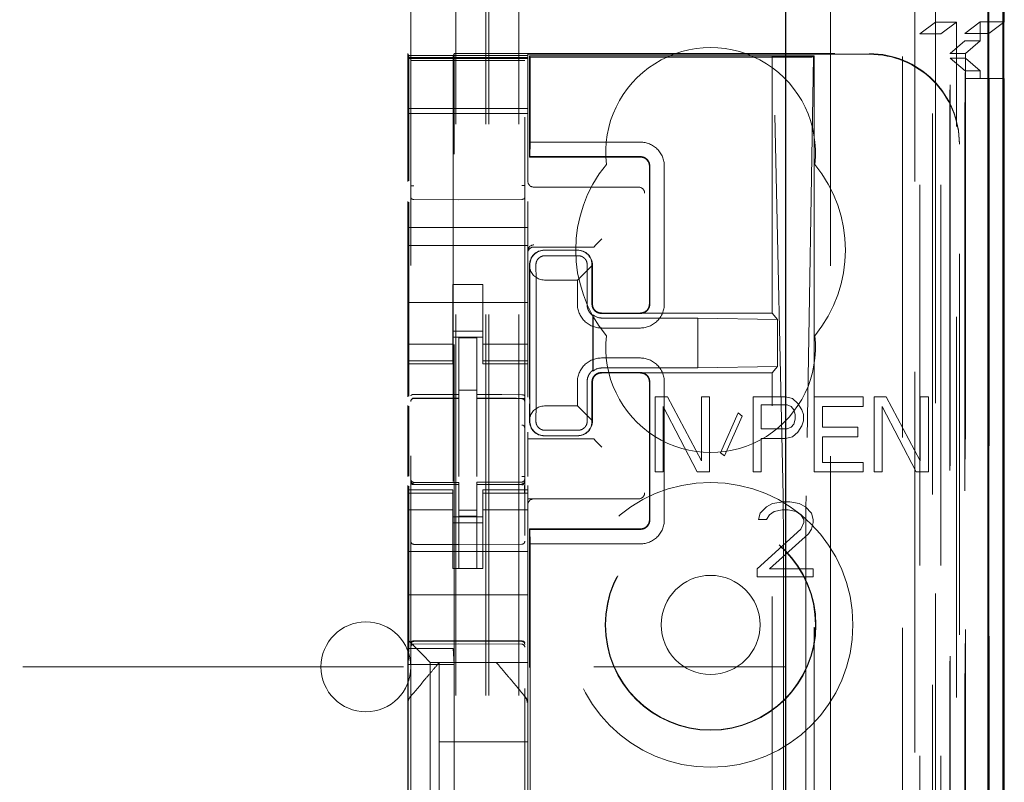
# Model space of a CAD drawing. Units: millimetres. Extents: x 11 to 205, y 5 to 292.
# Drawn here: x 92 to 95, y 144 to 147 of the extents above; entities that cross this region are included whole.
import ezdxf

# ---------------------------------------------------------------- set-up
doc = ezdxf.new("R2010")
doc.units = ezdxf.units.MM
doc.linetypes.add('HIDDEN', pattern=[1.905, 1.27, -0.635])

msp = doc.modelspace()

# ---------------------------------------------------------------- linework, layer by layer
at = {"color": 7, "linetype": 'HIDDEN', "lineweight": 18}
for p, q in [((93.1708, 119.99), (93.1708, 224.99)), ((93.2708, 119.99), (93.2708, 224.99)), ((94.5508, 224.99), (94.5508, 119.99)), ((94.6508, 201.94), (94.6508, 119.99)), ((93.1608, 119.99), (93.1608, 200.74)), ((93.0608, 119.99), (93.0608, 200.59)), ((94.7608, 198.0845), (94.7608, 146.8956)), ((94.8389, 149.7029), (94.8389, 119.9825)), ((94.5924, 149.6441), (94.5924, 124.69)), ((94.3108, 149.3625), (94.3108, 124.69)), ((94.6608, 146.9996), (94.6608, 147.7635)), ((92.9108, 147.4589), (92.9108, 124.4584)), ((93.2908, 124.4581), (93.2908, 147.4592)), ((94.6608, 146.9996), (94.6092, 146.9609)), ((94.6608, 146.9996), (94.7308, 146.9996)), ((94.6608, 146.9996), (94.6608, 119.99)), ((94.6792, 146.9609), (94.7308, 146.9996)), ((94.7308, 119.9825), (94.7308, 146.9996)), ((94.7592, 146.9625), (94.8108, 147.0013)), ((94.8108, 147.0013), (94.8108, 146.9375)), ((94.8908, 147.0013), (94.8108, 147.0013)), ((94.8392, 146.9625), (94.888, 146.9991)), ((94.6092, 120.4228), (94.6092, 146.9609)), ((94.6092, 146.9609), (94.6792, 146.9609)), ((94.6792, 120.4228), (94.6792, 146.9609)), ((94.7592, 124.4825), (94.7592, 146.9625)), ((94.7592, 146.9625), (94.8392, 146.9625)), ((94.8392, 124.4825), (94.8392, 146.9625)), ((94.7097, 146.8956), (94.7593, 146.9375)), ((94.7593, 146.9375), (94.8108, 146.9375)), ((94.7593, 124.5075), (94.7593, 146.9375)), ((94.7608, 146.8956), (94.8108, 146.9375)), ((92.9008, 146.8891), (92.9008, 146.895)), ((92.9008, 146.895), (92.9042, 146.8883)), ((92.9008, 146.8891), (93.3008, 146.8891)), ((92.9008, 146.8819), (92.9008, 146.8891)), ((92.9008, 146.8819), (93.3008, 146.8819)), ((92.9008, 146.8819), (92.9008, 146.8787)), ((93.3008, 146.8787), (92.9008, 146.8787)), ((92.9008, 146.8763), (92.9008, 146.8787)), ((92.9008, 146.7563), (92.9008, 146.8763)), ((93.0558, 146.895), (93.0525, 146.8883)), ((93.0558, 146.895), (94.4408, 146.895)), ((93.0558, 125.605), (93.0558, 146.895)), ((93.3008, 146.8929), (94.4408, 146.8929)), ((93.3008, 146.8929), (93.3008, 146.8891)), ((93.3008, 146.8891), (93.3008, 146.8819)), ((93.3008, 146.8819), (93.3008, 146.8787)), ((93.3008, 146.8787), (93.3008, 146.8763)), ((93.3008, 146.8763), (93.3008, 146.7563)), ((93.3067, 146.8876), (93.3067, 146.55)), ((93.3067, 146.8876), (94.1167, 146.8876)), ((93.3067, 146.8876), (93.3089, 146.8827)), ((93.3089, 146.8827), (93.3089, 146.6)), ((94.2049, 146.8827), (93.3089, 146.8827)), ((94.1167, 146.8876), (94.1205, 146.8848)), ((94.1167, 146.03), (94.1167, 146.8876)), ((94.1167, 146.8876), (94.2567, 146.8876)), ((94.1526, 145.4202), (94.1205, 146.8848)), ((94.1205, 146.8848), (94.2538, 146.8848)), ((94.2538, 146.8848), (94.2295, 145.4205)), ((94.2538, 146.8848), (94.2567, 146.8876)), ((94.255, 146.8845), (94.2567, 146.8876)), ((94.2567, 146.8876), (94.2567, 139.18)), ((94.7096, 124.5495), (94.7096, 146.8957)), ((94.7608, 146.8956), (94.7096, 146.8956)), ((94.7608, 146.8795), (94.7098, 146.8795)), ((94.7098, 124.5656), (94.7098, 146.8795)), ((94.76, 146.8375), (94.7098, 146.8795)), ((94.7608, 146.8795), (94.7608, 146.8956)), ((94.8108, 146.8375), (94.7608, 146.8795)), ((94.7608, 146.8795), (94.7608, 124.5656)), ((92.9208, 146.8719), (92.9108, 146.8719)), ((93.0708, 146.8719), (92.9208, 146.8719)), ((93.2809, 146.8719), (93.0708, 146.8719)), ((93.2908, 146.8719), (93.2809, 146.8719)), ((94.76, 124.6075), (94.76, 146.8375)), ((94.8108, 146.8375), (94.76, 146.8375)), ((94.7602, 146.8125), (94.7602, 124.6325)), ((94.8402, 146.8125), (94.7602, 146.8125)), ((94.8108, 146.8375), (94.8108, 146.8125)), ((94.8402, 146.8125), (94.888, 146.8125)), ((94.8402, 124.6325), (94.8402, 146.8125)), ((92.9008, 146.7563), (92.9008, 146.725)), ((93.3008, 146.7563), (93.3008, 146.725)), ((92.9008, 146.695), (92.9008, 146.725)), ((93.3008, 146.7119), (92.9008, 146.7119)), ((92.9045, 146.4708), (92.9045, 146.7383)), ((93.0522, 146.7383), (93.0522, 144.9112)), ((93.3008, 146.725), (93.3008, 146.695)), ((92.9008, 146.695), (93.3008, 146.695)), ((92.9008, 146.4688), (92.9008, 146.695)), ((93.3008, 146.4691), (93.3008, 146.695)), ((93.3081, 146.5516), (93.3089, 146.6)), ((93.6765, 146.6), (93.3089, 146.6)), ((94.7408, 146.595), (94.7408, 146.5929)), ((94.7408, 125.9072), (94.7408, 146.5929)), ((93.3067, 146.55), (93.3081, 146.5516)), ((93.3067, 146.55), (93.6767, 146.55)), ((93.6765, 146.5516), (93.3081, 146.5516)), ((93.7067, 146.06), (93.7067, 146.52)), ((93.7081, 146.52), (93.7081, 146.06)), ((93.7565, 146.06), (93.7565, 146.52)), ((93.3208, 146.45), (93.6639, 146.45)), ((93.6639, 146.45), (93.6708, 146.45)), ((92.9008, 146.315), (92.9008, 146.4014)), ((92.9045, 145.7522), (92.9045, 146.3994)), ((93.0708, 146.4078), (92.9208, 146.4086)), ((93.2809, 146.4089), (93.0708, 146.4078)), ((93.3008, 146.315), (93.3008, 146.4017)), ((92.9008, 146.315), (93.3008, 146.315)), ((92.9008, 146.255), (92.9008, 146.315)), ((93.3008, 146.255), (93.3008, 146.315)), ((92.9008, 146.255), (93.3008, 146.255)), ((92.9008, 146.255), (92.9008, 145.9955)), ((93.3008, 146.255), (93.3008, 145.9955)), ((93.5209, 146.2501), (93.5278, 146.257)), ((93.5278, 146.257), (93.5478, 146.277)), ((93.3208, 146.25), (93.5009, 146.25)), ((93.3566, 146.2393), (93.4666, 146.2393)), ((93.3567, 146.24), (93.4667, 146.24)), ((93.3586, 146.2211), (93.4686, 146.2211)), ((93.3067, 145.7424), (93.3067, 146.19)), ((93.3083, 146.1767), (93.3081, 146.19)), ((93.5154, 146.1889), (93.4665, 146.14)), ((93.5149, 146.1893), (93.5149, 146.06)), ((93.5167, 146.19), (93.5167, 146.06)), ((93.3083, 146.1767), (93.3083, 145.7354)), ((93.0508, 146.125), (93.1508, 146.125)), ((93.0508, 145.9955), (93.0508, 146.125)), ((93.1508, 145.9955), (93.1508, 146.125)), ((93.3565, 146.14), (93.4665, 146.14)), ((93.4665, 146.14), (93.4665, 146.06)), ((93.3288, 146.09), (93.3288, 145.77)), ((93.4986, 146.09), (93.4986, 146.06)), ((92.9008, 146.065), (93.3008, 146.065)), ((93.5184, 145.836), (93.5184, 146.0241)), ((93.6765, 146.0284), (93.5465, 146.0284)), ((93.5467, 146.03), (93.6767, 146.03)), ((93.6767, 146.03), (94.1167, 146.03)), ((94.1345, 146.0086), (94.1167, 146.03)), ((92.9008, 145.896), (92.9008, 145.9955)), ((93.0508, 145.9955), (93.0508, 145.896)), ((93.1508, 145.896), (93.1508, 145.9955)), ((93.3008, 145.9955), (93.3008, 145.896)), ((93.5186, 146.0208), (93.5186, 145.8393)), ((93.8684, 146.0133), (93.5484, 146.0133)), ((94.1345, 146.0086), (93.8684, 146.0133)), ((93.8684, 145.8468), (93.8684, 146.0133)), ((94.1345, 145.8514), (94.1345, 146.0086)), ((93.1508, 145.97), (93.0508, 145.97)), ((93.5465, 145.98), (93.6765, 145.98)), ((93.0508, 145.9265), (92.9008, 145.9265)), ((93.0508, 145.95), (93.1508, 145.95)), ((93.1308, 145.9475), (93.0708, 145.9478)), ((93.0708, 145.7582), (93.0708, 145.9478)), ((93.1308, 145.758), (93.1308, 145.9475)), ((93.1508, 145.9265), (93.3008, 145.9265)), ((92.9008, 145.8708), (92.9008, 145.896)), ((93.0508, 145.8708), (93.0508, 145.896)), ((93.1508, 145.8708), (93.1508, 145.896)), ((93.3008, 145.8708), (93.3008, 145.896)), ((93.0508, 145.8708), (92.9008, 145.8708)), ((92.9008, 145.86), (92.9008, 145.8708)), ((92.9008, 145.7503), (92.9008, 145.86)), ((92.9008, 145.86), (93.0508, 145.86)), ((93.0508, 145.8708), (93.0508, 145.86)), ((93.1508, 145.8708), (93.3008, 145.8708)), ((93.1508, 145.86), (93.1508, 145.8708)), ((93.1508, 145.86), (93.3008, 145.86)), ((93.3008, 145.8708), (93.3008, 145.86)), ((93.3008, 145.7494), (93.3008, 145.86)), ((93.6765, 145.88), (93.5465, 145.88)), ((93.6765, 145.8316), (93.5465, 145.8316)), ((93.6767, 145.83), (93.5467, 145.83)), ((93.5484, 145.8468), (93.8684, 145.8468)), ((94.1167, 145.83), (93.6767, 145.83)), ((94.1345, 145.8514), (93.8684, 145.8468)), ((94.1345, 145.8514), (94.1167, 145.83)), ((94.1167, 126.67), (94.1167, 145.83)), ((93.4665, 145.8), (93.4665, 145.72)), ((93.4986, 145.8), (93.4986, 145.77)), ((93.5149, 145.8), (93.5149, 145.6708)), ((93.5167, 145.8), (93.5167, 145.67)), ((93.7067, 145.34), (93.7067, 145.8)), ((93.7081, 145.8), (93.7081, 145.34)), ((93.7565, 145.34), (93.7565, 145.8)), ((93.1308, 145.7725), (93.0708, 145.7728)), ((92.9208, 145.7467), (92.9208, 145.7459)), ((92.9208, 145.7458), (93.0708, 145.7461)), ((92.9208, 145.7453), (93.0708, 145.7453)), ((93.0708, 145.7582), (93.0708, 145.7453)), ((93.0708, 145.6575), (93.0708, 145.7453)), ((93.1308, 145.758), (93.1308, 145.745)), ((93.2633, 145.7455), (93.1308, 145.7462)), ((93.1308, 145.6572), (93.1308, 145.745)), ((93.1308, 145.745), (93.2809, 145.7442)), ((93.2891, 145.7453), (93.2633, 145.7455)), ((93.2809, 145.7446), (93.2809, 145.745)), ((93.2908, 145.6469), (93.2908, 145.7348)), ((93.3067, 145.67), (93.3067, 145.7274)), ((93.3083, 145.7344), (93.3083, 145.6833)), ((93.7667, 145.75), (93.7258, 145.75)), ((93.7258, 145.75), (93.7258, 145.5)), ((93.8801, 145.5373), (93.7667, 145.75)), ((93.9073, 145.75), (93.8801, 145.75)), ((93.8801, 145.75), (93.8801, 145.5373)), ((93.9073, 145.5), (93.9073, 145.75)), ((94.1613, 145.75), (94.0524, 145.75)), ((94.0524, 145.75), (94.0524, 145.5)), ((94.184, 145.7447), (94.1613, 145.75)), ((94.2021, 145.7288), (94.184, 145.7447)), ((94.2157, 145.7075), (94.2021, 145.7288)), ((94.4199, 145.75), (94.2566, 145.75)), ((94.2566, 145.75), (94.2566, 145.5)), ((94.4199, 145.7181), (94.4199, 145.75)), ((94.497, 145.75), (94.4562, 145.75)), ((94.4562, 145.75), (94.4562, 145.5)), ((94.6104, 145.5373), (94.497, 145.75)), ((94.6376, 145.75), (94.6104, 145.75)), ((94.6104, 145.75), (94.6104, 145.5373)), ((94.6376, 145.5), (94.6376, 145.75)), ((92.9008, 145.4844), (92.9008, 145.7212)), ((92.9045, 145.4864), (92.9045, 145.7193)), ((93.4665, 145.72), (93.3565, 145.72)), ((93.4665, 145.72), (93.5154, 145.6712)), ((93.753, 145.7181), (93.8665, 145.5)), ((93.753, 145.5), (93.753, 145.7181)), ((94.0025, 145.6968), (93.9436, 145.5639)), ((94.0162, 145.6862), (94.0025, 145.6968)), ((94.0797, 145.7234), (94.1659, 145.7234)), ((94.0797, 145.6437), (94.0797, 145.7234)), ((94.1659, 145.7234), (94.1795, 145.7181)), ((94.1795, 145.7181), (94.1885, 145.7075)), ((94.1885, 145.7075), (94.1931, 145.6915)), ((94.2203, 145.6915), (94.2157, 145.7075)), ((94.2838, 145.7181), (94.4199, 145.7181)), ((94.2838, 145.649), (94.2838, 145.7181)), ((94.4834, 145.7181), (94.5968, 145.5)), ((94.4834, 145.5), (94.4834, 145.7181)), ((93.3081, 145.67), (93.3083, 145.6833)), ((93.9572, 145.5532), (94.0162, 145.6862)), ((94.1931, 145.6756), (94.1885, 145.6596)), ((94.1931, 145.6915), (94.1931, 145.6756)), ((94.2157, 145.6543), (94.2203, 145.6702)), ((94.2203, 145.6702), (94.2203, 145.6915)), ((93.0708, 145.4852), (93.0708, 145.6575)), ((93.1308, 145.6575), (93.1308, 145.4852)), ((93.3008, 145.6041), (93.3008, 145.6325)), ((93.4686, 145.6389), (93.3586, 145.6389)), ((94.1659, 145.6437), (94.0797, 145.6437)), ((94.1795, 145.649), (94.1659, 145.6437)), ((94.1885, 145.6596), (94.1795, 145.649)), ((94.184, 145.6171), (94.2021, 145.633)), ((94.2021, 145.633), (94.2157, 145.6543)), ((94.4017, 145.649), (94.2838, 145.649)), ((94.4017, 145.6171), (94.4017, 145.649)), ((93.3008, 145.61), (93.5009, 145.61)), ((93.3008, 145.6041), (93.3008, 145.6031)), ((93.3008, 145.5831), (93.3008, 145.6031)), ((93.4666, 145.6207), (93.3566, 145.6207)), ((93.4667, 145.62), (93.3567, 145.62)), ((93.5209, 145.61), (93.5278, 145.6031)), ((93.5278, 145.6031), (93.5478, 145.5831)), ((94.0797, 145.6117), (94.1613, 145.6117)), ((94.0797, 145.5), (94.0797, 145.6117)), ((94.1613, 145.6117), (94.184, 145.6171)), ((94.2838, 145.5319), (94.2838, 145.6171)), ((94.2838, 145.6171), (94.4017, 145.6171)), ((93.3008, 145.5831), (93.3008, 145.4849)), ((93.9436, 145.5639), (93.9572, 145.5532)), ((93.1308, 145.5576), (93.1308, 145.4852)), ((94.4199, 145.5319), (94.2838, 145.5319)), ((94.4199, 145.5), (94.4199, 145.5319)), ((93.7258, 145.5), (93.753, 145.5)), ((93.8665, 145.5), (93.9073, 145.5)), ((94.0524, 145.5), (94.0797, 145.5)), ((94.2566, 145.5), (94.4199, 145.5)), ((94.4562, 145.5), (94.4834, 145.5)), ((94.5968, 145.5), (94.6376, 145.5)), ((92.9105, 145.4693), (92.9113, 145.4654)), ((92.9108, 145.4686), (92.9108, 145.4701)), ((92.9108, 145.4686), (92.9108, 145.4686)), ((93.0708, 145.4653), (92.9208, 145.4653)), ((93.0708, 145.4653), (93.0708, 145.4578)), ((93.2809, 145.4664), (93.1308, 145.4657)), ((93.1308, 145.4657), (93.1308, 145.4581)), ((93.2908, 145.4689), (93.2908, 145.4689)), ((92.9008, 145.44), (92.9008, 145.4543)), ((92.9008, 145.4293), (92.9008, 145.44)), ((93.0508, 145.44), (92.9008, 145.44)), ((92.9045, 144.9112), (92.9045, 145.4523)), ((92.9207, 145.4579), (92.9208, 145.46)), ((93.0708, 145.4578), (92.9208, 145.4586)), ((92.9208, 145.4586), (92.9208, 145.4586)), ((92.9208, 145.4586), (93.0708, 145.4578)), ((93.0508, 145.44), (93.0508, 145.4293)), ((93.0708, 145.1778), (93.0708, 145.4578)), ((93.0708, 145.4578), (93.0708, 145.4578)), ((93.2809, 145.4589), (93.1308, 145.4582)), ((93.1308, 145.4582), (93.2809, 145.4589)), ((93.1308, 145.1782), (93.1308, 145.4581)), ((93.1508, 145.4293), (93.1508, 145.44)), ((93.3008, 145.44), (93.1508, 145.44)), ((93.2809, 145.4589), (93.2809, 145.4589)), ((93.3008, 145.4546), (93.3008, 145.44)), ((93.3008, 145.44), (93.3008, 145.4293)), ((93.0508, 145.4293), (92.9008, 145.4293)), ((92.9008, 145.404), (92.9008, 145.4293)), ((92.9008, 145.3045), (92.9008, 145.404)), ((92.9108, 145.2878), (92.9108, 145.4286)), ((93.0508, 145.404), (93.0508, 145.4293)), ((93.0508, 145.404), (93.0508, 145.3045)), ((93.1508, 145.4293), (93.3008, 145.4293)), ((93.1508, 145.404), (93.1508, 145.4293)), ((93.1508, 145.3045), (93.1508, 145.404)), ((93.2908, 145.4289), (93.2908, 145.2878)), ((93.3008, 145.404), (93.3008, 145.4293)), ((93.6639, 145.41), (93.3008, 145.41)), ((93.3008, 145.404), (93.3008, 145.3045)), ((93.6708, 145.41), (93.6639, 145.41)), ((94.1544, 145.4), (94.1179, 145.3947)), ((94.1752, 145.4), (94.1544, 145.4)), ((94.2065, 145.3947), (94.1752, 145.4)), ((93.0508, 145.3736), (92.9008, 145.3736)), ((93.1308, 145.3725), (93.0708, 145.3721)), ((93.1508, 145.3736), (93.3008, 145.3736)), ((94.0971, 145.3841), (94.0762, 145.3628)), ((94.1179, 145.3947), (94.0971, 145.3841)), ((94.1075, 145.3575), (94.1231, 145.3681)), ((94.1231, 145.3681), (94.1492, 145.3734)), ((94.1492, 145.3734), (94.17, 145.3734)), ((94.17, 145.3734), (94.196, 145.3681)), ((94.196, 145.3681), (94.2117, 145.3575)), ((94.2273, 145.3841), (94.2065, 145.3947)), ((94.2481, 145.3628), (94.2273, 145.3841)), ((93.0508, 145.35), (93.1508, 145.35)), ((93.1308, 145.3531), (93.0708, 145.3528)), ((94.0762, 145.3628), (94.071, 145.3415)), ((94.071, 145.3415), (94.0971, 145.3415)), ((94.0971, 145.3415), (94.1075, 145.3575)), ((94.2117, 145.3575), (94.2221, 145.3415)), ((94.2221, 145.3415), (94.2221, 145.3309)), ((94.2533, 145.3415), (94.2481, 145.3628)), ((94.2533, 145.3309), (94.2533, 145.3415)), ((92.9008, 145.3045), (92.9008, 145.2032)), ((93.1508, 145.33), (93.0508, 145.33)), ((93.0508, 145.2032), (93.0508, 145.3045)), ((93.1508, 145.2032), (93.1508, 145.3045)), ((93.3008, 145.3045), (93.3008, 145.2032)), ((93.3067, 142.9424), (93.3067, 145.31)), ((93.3067, 145.31), (93.6767, 145.31)), ((93.3067, 145.31), (93.3081, 145.3084)), ((93.3089, 145.26), (93.3081, 145.3084)), ((93.6765, 145.3084), (93.3081, 145.3084)), ((94.2117, 145.3096), (94.0658, 145.1766)), ((94.2221, 145.3309), (94.2117, 145.3096)), ((94.2377, 145.2937), (94.2481, 145.3096)), ((94.2481, 145.3096), (94.2533, 145.3309)), ((94.1075, 145.1766), (94.2377, 145.2937)), ((92.9008, 145.235), (93.3008, 145.235)), ((93.0708, 145.2578), (92.9208, 145.2586)), ((93.2809, 145.2589), (93.0708, 145.2578)), ((93.3089, 145.26), (93.6765, 145.26)), ((93.3089, 127.24), (93.3089, 145.26)), ((94.1538, 145.2535), (94.1538, 127.2466)), ((94.2285, 127.2463), (94.2285, 145.2537)), ((92.9008, 145.1466), (92.9008, 145.2032)), ((93.0508, 145.1776), (93.0508, 145.2032)), ((93.1508, 145.2032), (93.1508, 145.1776)), ((93.3008, 145.2032), (93.3008, 145.1466)), ((93.1508, 145.1776), (93.0508, 145.1776)), ((93.1308, 145.1782), (93.0708, 145.1778)), ((94.0658, 145.1766), (94.0658, 145.15)), ((94.2533, 145.1766), (94.1075, 145.1766)), ((94.2533, 145.15), (94.2533, 145.1766)), ((92.9008, 145.1466), (92.9008, 145.09)), ((93.3008, 145.1466), (93.3008, 145.09)), ((94.0658, 145.15), (94.2533, 145.15)), ((92.9008, 145.09), (93.3008, 145.09)), ((92.9008, 144.9732), (92.9008, 145.09)), ((93.3008, 144.9732), (93.3008, 145.09)), ((92.9008, 144.94), (92.9008, 144.9732)), ((93.3008, 144.9732), (93.3008, 144.9166)), ((92.9243, 144.9166), (92.9008, 144.94)), ((92.9008, 144.7291), (92.9008, 144.94)), ((92.9045, 144.9112), (92.9018, 144.8578)), ((92.9045, 144.9112), (93.0522, 144.9112)), ((92.9208, 144.935), (93.0708, 144.9358)), ((92.9208, 144.9261), (93.0708, 144.9268)), ((92.9243, 144.9166), (92.9524, 144.8885)), ((93.0522, 144.9112), (93.0549, 144.8578)), ((93.0708, 144.9358), (93.2809, 144.9347)), ((93.0708, 144.9268), (93.2809, 144.9257)), ((93.3008, 144.9166), (93.3008, 144.8885)), ((92.9758, 144.865), (92.9524, 144.8885)), ((93.3008, 144.8885), (93.3008, 144.865)), ((70.6608, 144.85), (94.1608, 144.85)), ((92.9018, 144.8578), (93.0549, 144.8578)), ((92.9018, 144.8578), (92.9018, 143.9178)), ((92.9758, 144.865), (93.3008, 144.865)), ((92.9758, 143.635), (92.9758, 144.865)), ((93.0058, 144.865), (93.0058, 144.865)), ((93.0058, 144.865), (93.0058, 144.6)), ((93.0485, 144.865), (93.1532, 144.865)), ((93.0549, 144.8578), (93.0549, 143.9178)), ((93.1958, 144.865), (93.1958, 144.865)), ((93.3008, 144.7291), (93.3008, 144.865)), ((93.2938, 144.7484), (93.2938, 144.7484)), ((92.9008, 144.6344), (92.9008, 144.7291)), ((93.3008, 144.7291), (93.3008, 144.6344)), ((92.9008, 143.8656), (92.9008, 144.6344)), ((93.3008, 144.6344), (93.3008, 143.8656)), ((93.3008, 144.6344), (93.3008, 144.6344)), ((93.3008, 144.6), (93.0058, 144.6)), ((93.0058, 144.375), (93.0058, 144.6))]:
    msp.add_line(p, q, dxfattribs=at)
at = {"color": 7, "linetype": 'Continuous', "lineweight": 25}
for p, q in [((94.888, 149.7881), (94.888, 119.9825)), ((94.8364, 149.6881), (94.8364, 119.9825)), ((94.8864, 149.6881), (94.8864, 119.9825)), ((94.1608, 149.2125), (94.1608, 124.939)), ((94.8908, 147.0013), (94.8908, 147.7635)), ((94.888, 146.9991), (94.8908, 147.0013)), ((94.888, 146.8125), (94.8908, 146.8125)), ((94.8908, 124.6325), (94.8908, 146.8125))]:
    msp.add_line(p, q, dxfattribs=at)
at = {"color": 7, "linetype": 'HIDDEN', "lineweight": 18, "flags": 128}
for points in [[(92.9208, 145.7587), (93.0048, 145.7584), (93.0708, 145.7582)], [(93.1308, 145.758), (93.2149, 145.7578), (93.2809, 145.7576)], [(92.9208, 145.4576), (93.0048, 145.4577), (93.0708, 145.4578)], [(93.1308, 145.4581), (93.2149, 145.4584), (93.2809, 145.4586)], [(92.9208, 144.9365), (93.0048, 144.9367), (93.0708, 144.9368)], [(93.0708, 144.9368), (93.1884, 144.9365), (93.2809, 144.9363)]]:
    msp.add_lwpolyline(points, dxfattribs=at)
at = {"color": 7, "linetype": 'HIDDEN', "lineweight": 18}
for radius in [0.475, 0.3515, 0.3502, 0.165]:
    msp.add_circle((93.9108, 144.99), radius, dxfattribs=at)
for centre, radius, start, end in [((93.9108, 146.565), 0.35, 353.5326, 186.4674), ((93.6766, 146.5201), 0.0799, 359.9475, 90.0804), ((93.6768, 146.5201), 0.0299, 359.8759, 90.1257), ((93.9108, 146.24), 0.45, 140.6085, 219.3915), ((93.9108, 146.24), 0.45, 320.6085, 39.3915), ((93.3208, 146.47), 0.02, 180, 270), ((93.6708, 146.43), 0.02, 0, 90), ((93.3208, 146.237), 0.02, 89.9998, 179.9998), ((93.3208, 146.23), 0.02, 90, 180), ((93.3567, 146.19), 0.05, 90, 180), ((93.4667, 146.19), 0.05, 360, 90), ((93.5464, 146.06), 0.0799, 179.9475, 270.0804), ((93.6765, 146.0599), 0.0799, 269.9476, 0.0805), ((93.5481, 146.0598), 0.0465, 230.196, 270.3143), ((93.9108, 145.915), 0.35, 173.5326, 6.4674), ((93.5464, 145.8001), 0.0799, 89.9476, 180.0805), ((93.6766, 145.8001), 0.0799, 359.9475, 90.0804), ((93.5481, 145.8003), 0.0465, 89.6794, 129.7957), ((92.9208, 145.7353), 0.01, 90, 180), ((93.2808, 145.7342), 0.01, 0, 89.7), ((93.3567, 145.67), 0.05, 180, 270), ((93.4667, 145.67), 0.05, 270, 0), ((92.9208, 145.4753), 0.01, 180, 270), ((93.2808, 145.4764), 0.01, 270.3, 0), ((93.3208, 145.39), 0.02, 90, 180), ((93.6708, 145.43), 0.02, 270, 0), ((93.6765, 145.3399), 0.0799, 269.9476, 0.0805), ((93.6768, 145.34), 0.0299, 269.876, 0.1258), ((92.9208, 145.2686), 0.01, 180, 269.6997), ((93.2808, 145.2689), 0.01, 270.3003, 0), ((92.7608, 144.85), 0.15, 360, 180), ((92.9208, 144.9161), 0.01, 90.3, 180), ((93.2808, 144.9157), 0.01, 359.9972, 89.7), ((92.7608, 144.85), 0.15, 180, 360)]:
    msp.add_arc(centre, radius, start, end, dxfattribs=at)
for centre, major_axis, ratio, start_param, end_param in [((92.9042, 146.7383), (0, 0.15), 0.001745, 4.712389, 6.279695), ((93.0525, 146.7383), (0, 0.15), 0.001745, 0.003491, 1.570796), ((94.205, 146.8845), (0.05, 0), 0.034921, 4.710642, 6.263985), ((94.4408, 146.595), (0, -0.3), 0.999944, 1.570796, 3.141593), ((94.4408, 146.5929), (0, -0.3), 0.999944, 1.570796, 3.141593), ((93.3566, 146.1909), (0.0328, 0.0357), 0.998249, 0.740994, 2.329246), ((93.4666, 146.1909), (0.0328, 0.0357), 0.998249, 5.416765, 7.024179), ((93.5009, 146.2501), (0.02, 0), 0.003491, 4.712389, 6.279695), ((93.3566, 146.19), (0.0354, 0.0354), 0.998256, 2.624704, 3.926118), ((93.3566, 145.67), (-0.0354, 0.0354), 0.998256, 5.49866, 6.800074), ((93.3566, 145.6692), (-0.0328, 0.0357), 0.998249, 0.812347, 2.400599), ((93.4666, 145.6692), (-0.0328, 0.0357), 0.998249, 2.400599, 4.008017), ((93.5009, 145.61), (0.02, 0), 0.003491, 0.003491, 1.570796), ((94.151, 145.2535), (0, 0.2), 0.014483, 4.712415, 5.698163), ((94.2307, 145.2538), (0, 0.2), 0.010994, 0.58511, 1.570859)]:
    msp.add_ellipse(centre, major_axis=major_axis, ratio=ratio, start_param=start_param, end_param=end_param, dxfattribs=at)
for points, knots in [([(93.7081, 146.52), (93.7078, 146.5237), (93.7071, 146.5308), (93.7015, 146.5403), (93.6935, 146.5474), (93.6847, 146.5511), (93.6788, 146.5515), (93.6765, 146.5516)], [0, 0, 0, 0, 0.218858, 0.433, 0.647142, 0.861285, 1, 1, 1, 1]), ([(92.9108, 146.4157), (92.9108, 146.4172), (92.9108, 146.4202), (92.9108, 146.4295), (92.9108, 146.4412), (92.9108, 146.4501), (92.9108, 146.4545)], [0, 0, 0, 0, 0.245635, 0.496972, 0.750138, 1, 1, 1, 1]), ([(93.2908, 146.4548), (93.2908, 146.4504), (93.2908, 146.4415), (93.2908, 146.4298), (93.2908, 146.4205), (93.2908, 146.4175), (93.2908, 146.416)], [0, 0, 0, 0, 0.249862, 0.503028, 0.754365, 1, 1, 1, 1]), ([(92.9208, 146.4086), (92.9201, 146.4087), (92.9187, 146.4087), (92.9167, 146.4092), (92.9148, 146.4099), (92.9129, 146.4111), (92.9112, 146.413), (92.911, 146.4148), (92.9108, 146.4157)], [0, 0, 0, 0, 0.11817, 0.2407925, 0.3697973, 0.5068451, 0.7253578, 1, 1, 1, 1]), ([(93.2809, 146.4089), (93.2816, 146.409), (93.283, 146.409), (93.285, 146.4095), (93.2869, 146.4102), (93.2887, 146.4114), (93.2904, 146.4133), (93.2907, 146.4151), (93.2908, 146.416)], [0, 0, 0, 0, 0.118141, 0.240754, 0.369767, 0.50684, 0.725343, 1, 1, 1, 1]), ([(93.3586, 146.2211), (93.3555, 146.2209), (93.3493, 146.2203), (93.341, 146.2161), (93.3344, 146.21), (93.3289, 146.2009), (93.3283, 146.1942), (93.328, 146.19)], [0, 0, 0, 0, 0.166173, 0.332213, 0.501819, 0.686046, 1, 1, 1, 1]), ([(93.4993, 146.19), (93.499, 146.1936), (93.4985, 146.2001), (93.4933, 146.2098), (93.4853, 146.217), (93.4763, 146.2207), (93.4707, 146.221), (93.4686, 146.2211)], [0, 0, 0, 0, 0.272504, 0.485942, 0.700868, 0.885576, 1, 1, 1, 1]), ([(93.328, 146.19), (93.3282, 146.1782), (93.3286, 146.1546), (93.3288, 146.1179), (93.3288, 146.0962), (93.3288, 146.09)], [0, 0, 0, 0, 0.416422, 0.832896, 1, 1, 1, 1]), ([(93.4986, 146.09), (93.4987, 146.1055), (93.4987, 146.1366), (93.499, 146.17), (93.4992, 146.1856), (93.4993, 146.19)], [0, 0, 0, 0, 0.416748, 0.833479, 1, 1, 1, 1]), ([(93.5186, 146.0208), (93.5183, 146.0209), (93.5177, 146.0212), (93.5129, 146.0251), (93.5069, 146.032), (93.5017, 146.0417), (93.499, 146.0515), (93.4988, 146.0577), (93.4987, 146.06)], [0, 0, 0, 0, 0.187321, 0.374993, 0.555625, 0.724775, 0.89794, 1, 1, 1, 1]), ([(93.515, 146.06), (93.5153, 146.0564), (93.516, 146.0492), (93.5215, 146.0398), (93.5296, 146.0327), (93.5384, 146.029), (93.5443, 146.0286), (93.5465, 146.0284)], [0, 0, 0, 0, 0.218858, 0.433, 0.647142, 0.861285, 1, 1, 1, 1]), ([(93.5167, 146.06), (93.5171, 146.0561), (93.518, 146.0482), (93.525, 146.0383), (93.5349, 146.0314), (93.5428, 146.0305), (93.5467, 146.03)], [0, 0, 0, 0, 0.25, 0.5, 0.75, 1, 1, 1, 1]), ([(93.6765, 146.0284), (93.6802, 146.0288), (93.6873, 146.0295), (93.6968, 146.035), (93.7039, 146.0431), (93.7076, 146.0519), (93.708, 146.0577), (93.7081, 146.06)], [0, 0, 0, 0, 0.218858, 0.433, 0.647142, 0.861285, 1, 1, 1, 1]), ([(93.5184, 146.0241), (93.5184, 146.0234), (93.5185, 146.0223), (93.5186, 146.0212), (93.5186, 146.0208)], [0, 0, 0, 0, 0.608865, 1, 1, 1, 1]), ([(93.4987, 145.8), (93.499, 145.8043), (93.4996, 145.8128), (93.5044, 145.8241), (93.5103, 145.8324), (93.5155, 145.8373), (93.5183, 145.8392), (93.5185, 145.8393), (93.5186, 145.8393)], [0, 0, 0, 0, 0.185882, 0.37207, 0.551979, 0.721035, 0.894469, 1, 1, 1, 1]), ([(93.5465, 145.8316), (93.5429, 145.8313), (93.5358, 145.8306), (93.5263, 145.825), (93.5192, 145.817), (93.5155, 145.8081), (93.5151, 145.8023), (93.515, 145.8)], [0, 0, 0, 0, 0.218858, 0.433, 0.647142, 0.861285, 1, 1, 1, 1]), ([(93.5467, 145.83), (93.5428, 145.8296), (93.5349, 145.8287), (93.525, 145.8218), (93.518, 145.8118), (93.5171, 145.804), (93.5167, 145.8)], [0, 0, 0, 0, 0.25, 0.5, 0.75, 1, 1, 1, 1]), ([(93.5186, 145.8393), (93.5186, 145.8386), (93.5185, 145.8375), (93.5184, 145.8364), (93.5184, 145.836)], [0, 0, 0, 0, 0.6428939, 1, 1, 1, 1]), ([(93.7081, 145.8), (93.7078, 145.8037), (93.7071, 145.8108), (93.7015, 145.8203), (93.6935, 145.8274), (93.6847, 145.8311), (93.6788, 145.8315), (93.6765, 145.8316)], [0, 0, 0, 0, 0.218858, 0.433, 0.647142, 0.861285, 1, 1, 1, 1]), ([(93.3288, 145.77), (93.3288, 145.7545), (93.3287, 145.7235), (93.3283, 145.6901), (93.328, 145.6745), (93.328, 145.67)], [0, 0, 0, 0, 0.416748, 0.833479, 1, 1, 1, 1]), ([(93.4993, 145.67), (93.4992, 145.6818), (93.4988, 145.7055), (93.4987, 145.7422), (93.4986, 145.7638), (93.4986, 145.77)], [0, 0, 0, 0, 0.416422, 0.832896, 1, 1, 1, 1]), ([(92.9208, 145.7587), (92.9198, 145.7586), (92.9178, 145.7585), (92.915, 145.7578), (92.9127, 145.7566), (92.9112, 145.7551), (92.9108, 145.754), (92.9108, 145.7534), (92.9108, 145.7534)], [0, 0, 0, 0, 0.183461, 0.366563, 0.559024, 0.774075, 0.9867, 1, 1, 1, 1]), ([(93.2809, 145.7576), (93.2819, 145.7575), (93.284, 145.7574), (93.2867, 145.7566), (93.289, 145.7555), (93.2904, 145.754), (93.2908, 145.7529), (93.2908, 145.7523), (93.2908, 145.7523)], [0, 0, 0, 0, 0.183989, 0.367609, 0.56083, 0.776968, 0.986669, 1, 1, 1, 1]), ([(93.328, 145.67), (93.3282, 145.6664), (93.3287, 145.66), (93.334, 145.6503), (93.3419, 145.6431), (93.3509, 145.6394), (93.3565, 145.6391), (93.3586, 145.6389)], [0, 0, 0, 0, 0.272504, 0.485942, 0.700868, 0.885576, 1, 1, 1, 1]), ([(93.4686, 145.6389), (93.4717, 145.6392), (93.4779, 145.6398), (93.4862, 145.644), (93.4928, 145.6501), (93.4984, 145.6592), (93.4989, 145.6658), (93.4993, 145.67)], [0, 0, 0, 0, 0.1661728, 0.3322126, 0.5018186, 0.6860458, 1, 1, 1, 1]), ([(92.9108, 145.4645), (92.9108, 145.4644), (92.9108, 145.4635), (92.9114, 145.4619), (92.9132, 145.4599), (92.9154, 145.4586), (92.918, 145.4578), (92.9198, 145.4576), (92.9208, 145.4576), (92.9208, 145.4576)], [0, 0, 0, 0, 0.011935, 0.287409, 0.496594, 0.675049, 0.835957, 0.997349, 1, 1, 1, 1]), ([(93.2908, 145.4655), (93.2908, 145.4655), (93.2908, 145.4646), (93.2903, 145.463), (93.2885, 145.461), (93.2863, 145.4597), (93.2837, 145.4588), (93.2819, 145.4586), (93.2809, 145.4586), (93.2809, 145.4586)], [0, 0, 0, 0, 0.0119659, 0.2851149, 0.4950317, 0.6740276, 0.8352516, 0.9966936, 1, 1, 1, 1]), ([(93.2879, 145.4594), (93.2874, 145.4589), (93.2864, 145.4581), (93.2846, 145.4573), (93.2827, 145.4568), (93.2814, 145.4567), (93.2808, 145.4567)], [0, 0, 0, 0, 0.262866, 0.520212, 0.767165, 1, 1, 1, 1]), ([(93.2901, 145.4286), (93.2901, 145.431), (93.2901, 145.4358), (93.2901, 145.4428), (93.2901, 145.4492), (93.2901, 145.4528), (93.2901, 145.4546)], [0, 0, 0, 0, 0.250059, 0.500079, 0.750059, 1, 1, 1, 1]), ([(93.6765, 145.3084), (93.6802, 145.3088), (93.6873, 145.3095), (93.6968, 145.315), (93.7039, 145.3231), (93.7076, 145.3319), (93.708, 145.3377), (93.7081, 145.34)], [0, 0, 0, 0, 0.218858, 0.433, 0.647142, 0.861285, 1, 1, 1, 1]), ([(92.9208, 144.9365), (92.9201, 144.9364), (92.9188, 144.9364), (92.9169, 144.9361), (92.9151, 144.9356), (92.9132, 144.9348), (92.9119, 144.9339), (92.911, 144.9328), (92.9109, 144.9322), (92.9108, 144.9318)], [0, 0, 0, 0, 0.115612, 0.237093, 0.365369, 0.501228, 0.703584, 0.8401, 1, 1, 1, 1]), ([(92.9108, 144.925), (92.9108, 144.9251), (92.9108, 144.9263), (92.9113, 144.9287), (92.9132, 144.9318), (92.916, 144.934), (92.9187, 144.9349), (92.9203, 144.935), (92.9208, 144.935)], [0, 0, 0, 0, 0.017151, 0.244299, 0.471578, 0.694602, 0.907975, 1, 1, 1, 1]), ([(93.2809, 144.9363), (93.2815, 144.9363), (93.2828, 144.9362), (93.2847, 144.936), (93.2865, 144.9355), (93.2886, 144.9346), (93.2901, 144.9335), (93.2907, 144.9324), (93.2908, 144.9319), (93.2908, 144.9317), (93.2908, 144.9317)], [0, 0, 0, 0, 0.1126197, 0.2331185, 0.3624211, 0.5014504, 0.7506659, 0.9230561, 0.9735878, 1, 1, 1, 1]), ([(93.2908, 144.9247), (93.2908, 144.9248), (93.2908, 144.926), (93.2903, 144.9284), (93.2885, 144.9315), (93.2857, 144.9337), (93.283, 144.9346), (93.2814, 144.9347), (93.2809, 144.9347)], [0, 0, 0, 0, 0.017175, 0.244254, 0.471462, 0.694437, 0.90782, 1, 1, 1, 1]), ([(92.9079, 144.7484), (92.9258, 144.7698), (92.9528, 144.8018), (92.9857, 144.8411), (92.9994, 144.8574), (93.0058, 144.865)], [0, 0, 0, 0, 0.514855, 0.772089, 1, 1, 1, 1]), ([(93.0058, 144.865), (93.0062, 144.865), (93.0078, 144.865), (93.0183, 144.865), (93.029, 144.865), (93.0359, 144.865), (93.0408, 144.865), (93.0443, 144.865), (93.0471, 144.865), (93.0481, 144.865), (93.0485, 144.865)], [0, 0, 0, 0, 0.122154, 0.475501, 0.678986, 0.807376, 0.885558, 0.964113, 0.98601, 1, 1, 1, 1]), ([(93.1958, 144.865), (93.2021, 144.8576), (93.2155, 144.8417), (93.2483, 144.8026), (93.2755, 144.7702), (93.2938, 144.7484)], [0, 0, 0, 0, 0.221742, 0.474453, 1, 1, 1, 1]), ([(92.9008, 144.7291), (92.9012, 144.7331), (92.902, 144.7402), (92.9061, 144.7459), (92.9079, 144.7484)], [0, 0, 0, 0, 0.566485, 1, 1, 1, 1]), ([(93.2994, 144.7306), (93.2991, 144.7339), (93.2984, 144.7404), (93.2944, 144.7458), (93.2924, 144.7485)], [0, 0, 0, 0, 0.499553, 1, 1, 1, 1]), ([(93.2938, 144.7484), (93.2956, 144.7459), (93.2997, 144.7402), (93.3004, 144.7331), (93.3008, 144.7291)], [0, 0, 0, 0, 0.433516, 1, 1, 1, 1])]:
    msp.add_open_spline(points, degree=3, knots=knots, dxfattribs=at)
for points in [[(92.9208, 146.4545), (92.9195, 146.4545), (92.9169, 146.4545), (92.9136, 146.4545), (92.9113, 146.4545), (92.911, 146.4545), (92.9108, 146.4545)], [(93.2809, 146.4548), (93.2822, 146.4548), (93.2848, 146.4548), (93.2881, 146.4548), (93.2904, 146.4548), (93.2907, 146.4548), (93.2908, 146.4548)], [(93.7067, 146.06), (93.7063, 146.0561), (93.7054, 146.0482), (93.6984, 146.0383), (93.6885, 146.0314), (93.6806, 146.0305), (93.6767, 146.03)], [(93.6767, 145.83), (93.6806, 145.8296), (93.6885, 145.8287), (93.6984, 145.8218), (93.7054, 145.8118), (93.7063, 145.804), (93.7067, 145.8)], [(92.9108, 145.7356), (92.911, 145.7368), (92.9113, 145.7394), (92.9136, 145.7427), (92.9169, 145.7449), (92.9195, 145.7453), (92.9208, 145.7454)], [(92.9109, 145.7359), (92.911, 145.7373), (92.9113, 145.74), (92.9135, 145.7434), (92.9168, 145.7459), (92.9194, 145.7464), (92.9208, 145.7467)], [(93.2908, 145.735), (93.2907, 145.7363), (93.2904, 145.7389), (93.2881, 145.7422), (93.2848, 145.7445), (93.2822, 145.7448), (93.2809, 145.745)], [(93.2908, 145.7348), (93.2907, 145.7361), (93.2904, 145.7386), (93.2881, 145.7419), (93.2848, 145.7442), (93.2822, 145.7445), (93.2809, 145.7446)], [(93.2908, 145.6469), (93.2906, 145.6481), (93.2903, 145.6507), (93.288, 145.6538), (93.2847, 145.656), (93.2821, 145.6563), (93.2808, 145.6564)], [(92.9108, 145.4701), (92.911, 145.4688), (92.9113, 145.4663), (92.9136, 145.4631), (92.9169, 145.4608), (92.9195, 145.4606), (92.9208, 145.4604)], [(92.9109, 145.4686), (92.911, 145.4673), (92.9113, 145.4646), (92.9135, 145.4612), (92.9168, 145.4587), (92.9194, 145.4582), (92.9207, 145.4579)], [(93.2908, 145.4852), (93.2908, 145.4852), (93.2908, 145.4852), (93.2904, 145.4852), (93.2895, 145.4852), (93.2882, 145.4852), (93.2867, 145.4852), (93.2849, 145.4852), (93.2829, 145.4852), (93.2815, 145.4852), (93.2808, 145.4852)], [(93.2908, 145.4705), (93.2907, 145.4692), (93.2904, 145.4666), (93.2882, 145.4632), (93.2849, 145.4608), (93.2823, 145.4603), (93.2809, 145.4601)]]:
    msp.add_open_spline(points, degree=3, dxfattribs=at)

doc.saveas('drawing.dxf')
